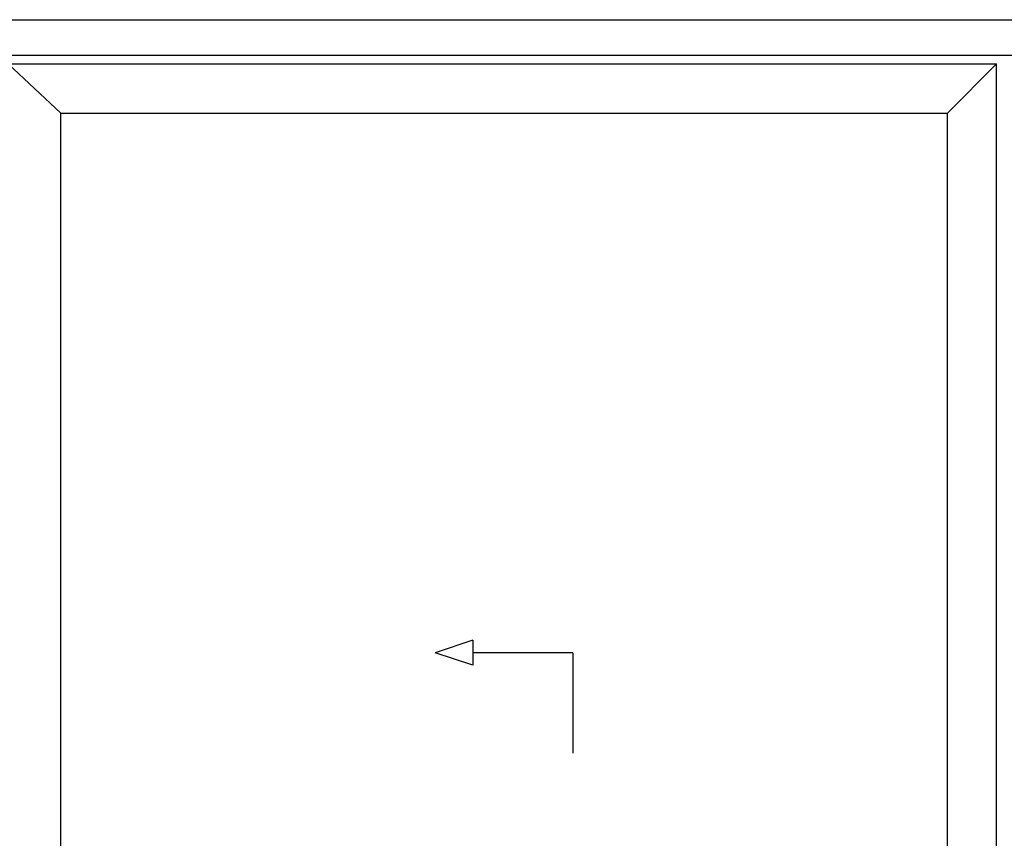
# Model space of a CAD drawing. Units: millimetres. Extents: x -552 to 65899, y -13925 to 42690.
# Drawn here: x 4270 to 5989, y -3745 to -2316 of the extents above; entities that cross this region are included whole.
import ezdxf

# ---------------------------------------------------------------- set-up
doc = ezdxf.new("R2010")
doc.units = ezdxf.units.MM
doc.layers.add('3_Plastic', color=220, linetype='Continuous', lineweight=25)
doc.layers.add('5_Information_objet', color=7, linetype='Continuous', lineweight=25)

msp = doc.modelspace()

# ---------------------------------------------------------------- linework, layer by layer
at = {"layer": '3_Plastic', "linetype": 'ByBlock'}
for p, q in [((2539.01207, -2316.16985), (7789.01207, -2316.16985)), ((2539.01207, -2378.16985), (7789.01207, -2378.16985)), ((2616.01207, -2393.16985), (5976.02543, -2393.16985)), ((4342.19099, -2479.16904), (4250.20121, -2393.16985)), ((5890.03565, -2479.16904), (5976.02543, -2393.16985)), ((5976.02543, -4450.16985), (5976.02543, -2393.16985)), ((4342.19099, -4364.16995), (4342.19099, -2479.16904)), ((4342.19099, -2479.16904), (5890.03565, -2479.16904)), ((5890.03565, -4364.16995), (5890.03565, -2479.16904))]:
    msp.add_line(p, q, dxfattribs=at)
at = {"layer": '5_Information_objet', "linetype": 'Continuous', "extrusion": (0.316228, -0.948683, 0)}
msp.add_line((5061.37984, -3399.29404), (4995.75484, -3421.16904), dxfattribs=at)
at = {"layer": '5_Information_objet', "linetype": 'Continuous', "extrusion": (1, 0, 0)}
for p, q in [((5061.37984, -3399.29404), (5061.37984, -3443.04404)), ((5236.37984, -3421.16904), (5236.37984, -3596.16904))]:
    msp.add_line(p, q, dxfattribs=at)
at = {"layer": '5_Information_objet', "linetype": 'Continuous', "extrusion": (-0.316228, -0.948683, 0)}
msp.add_line((5061.37984, -3443.04404), (4995.75484, -3421.16904), dxfattribs=at)
at = {"layer": '5_Information_objet', "linetype": 'Continuous', "extrusion": (0, -1, 0)}
msp.add_line((5236.37984, -3421.16904), (5061.37984, -3421.16904), dxfattribs=at)

doc.saveas('drawing.dxf')
